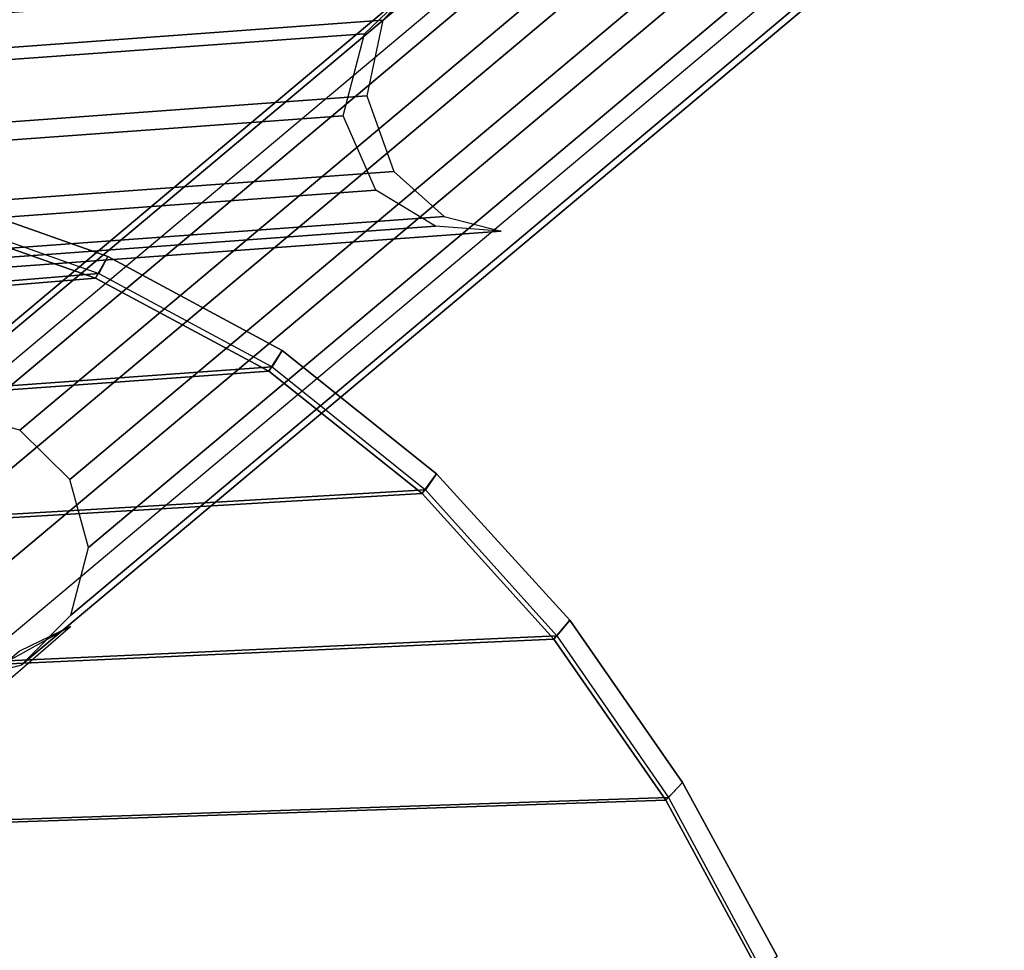
# Model space of a CAD drawing. Units: inches. Extents: x -10.2 to 10.2, y -10.6 to 10.6.
# Drawn here: x 7.2 to 9.9, y 6.5 to 9 of the extents above; entities that cross this region are included whole.
import ezdxf

# ---------------------------------------------------------------- set-up
doc = ezdxf.new("R2010")
doc.units = ezdxf.units.IN
doc.header["$MEASUREMENT"] = 0
doc.layers.add('SEAT-BASE', color=5, linetype='Continuous')
doc.layers.add('SEAT-SEAT', color=5, linetype='Continuous')

msp = doc.modelspace()

# ---------------------------------------------------------------- linework, layer by layer
at = {"layer": 'SEAT-BASE'}
for points in [[(9.3447, 10.0113, 0.841), (6.8192, 7.8916, 29.569), (7.0056, 7.9417, 29.5891), (9.5311, 10.0614, 0.8611)], [(9.7182, 10.0113, 0.8738), (7.1927, 7.8916, 29.6018), (7.0056, 7.9417, 29.5891), (9.5311, 10.0614, 0.8611)], [(9.2088, 9.8744, 0.819), (6.6833, 7.7547, 29.5469), (6.8192, 7.8916, 29.569), (9.3447, 10.0113, 0.841)], [(9.8558, 9.8744, 0.8758), (7.3303, 7.7547, 29.6038), (7.1927, 7.8916, 29.6018), (9.7182, 10.0113, 0.8738)], [(9.16, 9.6874, 0.8009), (6.6345, 7.5677, 29.5288), (6.6833, 7.7547, 29.5469), (9.2088, 9.8744, 0.819)], [(9.9071, 9.6874, 0.8665), (7.3816, 7.5677, 29.5945), (7.3303, 7.7547, 29.6038), (9.8558, 9.8744, 0.8758)], [(9.2112, 9.5004, 0.7916), (6.6857, 7.3807, 29.5196), (6.6345, 7.5677, 29.5288), (9.16, 9.6874, 0.8009)], [(9.8582, 9.5004, 0.8485), (7.3327, 7.3807, 29.5764), (7.3816, 7.5677, 29.5945), (9.9071, 9.6874, 0.8665)], [(9.3488, 9.3635, 0.7936), (6.8233, 7.2438, 29.5215), (6.6857, 7.3807, 29.5196), (9.2112, 9.5004, 0.7916)], [(9.7224, 9.3635, 0.8264), (7.1969, 7.2438, 29.5544), (7.3327, 7.3807, 29.5764), (9.8582, 9.5004, 0.8485)], [(9.5359, 9.3134, 0.8063), (7.0104, 7.1937, 29.5343), (6.8233, 7.2438, 29.5215), (9.3488, 9.3635, 0.7936)], [(9.5359, 9.3134, 0.8063), (7.0104, 7.1937, 29.5343), (7.1969, 7.2438, 29.5544), (9.7224, 9.3635, 0.8264)], [(-7.0258, 8.0115, 12.8577), (8.2899, 9.1255, 12.8633), (8.4651, 9.1866, 12.7029), (-7.2223, 8.0426, 12.6994)], [(-7.2223, 8.0426, 12.6994), (8.4651, 9.1866, 12.7029), (8.3142, 9.1471, 12.5324), (-7.079, 8.0218, 12.5268)], [(-7.079, 8.0218, 12.5268), (8.3142, 9.1471, 12.5324), (8.193, 9.0224, 12.3816), (-6.9527, 7.9119, 12.3773)], [(-6.8448, 7.8978, 12.9934), (8.1431, 8.9841, 12.9977), (8.2899, 9.1255, 12.8633), (-7.0258, 8.0115, 12.8577)], [(-6.9527, 7.9119, 12.3773), (8.193, 9.0224, 12.3816), (8.1496, 8.8137, 12.3036), (-6.8866, 7.7135, 12.3034)], [(-6.7423, 7.6805, 13.0521), (8.0838, 8.7585, 13.0519), (8.1431, 8.9841, 12.9977), (-6.8448, 7.8978, 12.9934)], [(-6.8866, 7.7135, 12.3034), (8.1496, 8.8137, 12.3036), (8.2234, 8.605, 12.3535), (-6.9227, 7.5003, 12.3534)], [(-6.8128, 7.4589, 12.9679), (8.1745, 8.5531, 12.9687), (8.0838, 8.7585, 13.0519), (-6.7423, 7.6805, 13.0521)], [(-6.9227, 7.5003, 12.3534), (8.2234, 8.605, 12.3535), (8.3629, 8.4801, 12.4874), (-7.0305, 7.3568, 12.4881)], [(-6.9766, 7.3366, 12.8184), (8.3389, 8.4536, 12.818), (8.1745, 8.5531, 12.9687), (-6.8128, 7.4589, 12.9679)], [(-7.0305, 7.3568, 12.4881), (8.3629, 8.4801, 12.4874), (8.5195, 8.4403, 12.6526), (-7.1678, 7.2958, 12.6561)], [(-7.1678, 7.2958, 12.6561), (8.5195, 8.4403, 12.6526), (8.3389, 8.4536, 12.818), (-6.9766, 7.3366, 12.8184)], [(7.1684, 7.259, 28.8262), (1.9559, 2.7708, 28.4492), (2.0036, 2.7328, 28.2649), (7.3318, 7.35, 28.6727)], [(7.1914, 7.2819, 28.493), (1.9859, 2.7708, 28.0754), (2.0036, 2.7328, 28.2649), (7.3318, 7.35, 28.6727)]]:
    msp.add_3dface(points, dxfattribs=at)
at = {"layer": 'SEAT-SEAT'}
for points in [[(6.9195, 8.552, 30.0858), (6.8888, 8.4898, 30.1452), (7.4009, 8.3103, 30.142), (7.4348, 8.3699, 30.0825)], [(7.4107, 8.3237, 29.7344), (7.4347, 8.3699, 29.7938), (6.9194, 8.552, 29.7971), (6.8985, 8.5041, 29.7376)], [(6.9194, 8.552, 29.7971), (6.9195, 8.552, 30.0858), (7.4348, 8.3699, 30.0825), (7.4347, 8.3699, 29.7938)], [(-1.0832, 7.6151, 29.3397), (-0.5799, 7.8167, 29.3747), (6.8985, 8.5041, 29.7376), (7.4107, 8.3237, 29.7344)], [(7.4009, 8.3103, 30.142), (6.8888, 8.4898, 30.1452), (-0.5837, 7.8068, 29.7814), (-1.0868, 7.6058, 29.7464)], [(7.4348, 8.3699, 30.0825), (7.4009, 8.3103, 30.142), (7.8786, 8.0541, 30.1271), (7.9155, 8.1109, 30.0676)], [(7.8882, 8.0662, 29.7194), (7.9155, 8.1109, 29.779), (7.4347, 8.3699, 29.7938), (7.4107, 8.3237, 29.7344)], [(7.4347, 8.3699, 29.7938), (7.4348, 8.3699, 30.0825), (7.9155, 8.1109, 30.0676), (7.9155, 8.1109, 29.779)], [(7.8786, 8.0541, 30.1271), (7.4009, 8.3103, 30.142), (-1.0868, 7.6058, 29.7464), (-1.5765, 7.3742, 29.7109)], [(-1.5732, 7.3828, 29.3043), (-1.0832, 7.6151, 29.3397), (7.4107, 8.3237, 29.7344), (7.8882, 8.0662, 29.7194)], [(7.9155, 8.1109, 30.0676), (7.8786, 8.0541, 30.1271), (8.3017, 7.7161, 30.0996), (8.3418, 7.7703, 30.0404)], [(8.3107, 7.7267, 29.6918), (8.3417, 7.7704, 29.752), (7.9155, 8.1109, 29.779), (7.8882, 8.0662, 29.7194)], [(7.9155, 8.1109, 29.779), (7.9155, 8.1109, 30.0676), (8.3418, 7.7703, 30.0404), (8.3417, 7.7704, 29.752)], [(-2.0458, 7.1171, 29.2687), (-1.5732, 7.3828, 29.3043), (7.8882, 8.0662, 29.7194), (8.3107, 7.7267, 29.6918)], [(8.3017, 7.7161, 30.0996), (7.8786, 8.0541, 30.1271), (-1.5765, 7.3742, 29.7109), (-2.0489, 7.1092, 29.6753)], [(8.3418, 7.7703, 30.0404), (8.3017, 7.7161, 30.0996), (8.6653, 7.3151, 30.0629), (8.7087, 7.3669, 30.004)], [(8.6735, 7.3243, 29.6551), (8.7086, 7.3669, 29.7158), (8.3417, 7.7704, 29.752), (8.3107, 7.7267, 29.6918)], [(8.3417, 7.7704, 29.752), (8.3418, 7.7703, 30.0404), (8.7087, 7.3669, 30.004), (8.7086, 7.3669, 29.7158)], [(8.6653, 7.3151, 30.0629), (8.3017, 7.7161, 30.0996), (-2.0489, 7.1092, 29.6753), (-2.4996, 6.8086, 29.6398)], [(-2.4965, 6.8159, 29.2332), (-2.0458, 7.1171, 29.2687), (8.3107, 7.7267, 29.6918), (8.6735, 7.3243, 29.6551)], [(8.7087, 7.3669, 30.004), (8.6653, 7.3151, 30.0629), (8.9733, 6.8704, 30.0206), (9.0198, 6.9194, 29.9621)], [(8.9807, 6.8784, 29.6129), (9.0198, 6.9194, 29.674), (8.7086, 7.3669, 29.7158), (8.6735, 7.3243, 29.6551)], [(8.7086, 7.3669, 29.7158), (8.7087, 7.3669, 30.004), (9.0198, 6.9194, 29.9621), (9.0198, 6.9194, 29.674)], [(8.9733, 6.8704, 30.0206), (8.6653, 7.3151, 30.0629), (-2.4996, 6.8086, 29.6398), (-2.9242, 6.4722, 29.6049)], [(-2.9212, 6.4788, 29.1985), (-2.4965, 6.8159, 29.2332), (8.6735, 7.3243, 29.6551), (8.9807, 6.8784, 29.6129)], [(9.0198, 6.9194, 29.9621), (8.9733, 6.8704, 30.0206), (9.231, 6.3949, 29.9757), (9.2804, 6.4408, 29.9173)], [(9.2375, 6.4018, 29.5681), (9.2804, 6.4409, 29.6295), (9.0198, 6.9194, 29.674), (8.9807, 6.8784, 29.6129)], [(9.0198, 6.9194, 29.674), (9.0198, 6.9194, 29.9621), (9.2804, 6.4408, 29.9173), (9.2804, 6.4409, 29.6295)], [(9.231, 6.3949, 29.9757), (8.9733, 6.8704, 30.0206), (-2.9242, 6.4722, 29.6049), (-3.3182, 6.1004, 29.5712)], [(-3.3153, 6.1064, 29.1648), (-2.9212, 6.4788, 29.1985), (8.9807, 6.8784, 29.6129), (9.2375, 6.4018, 29.5681)]]:
    msp.add_3dface(points, dxfattribs=at)

doc.saveas('drawing.dxf')
